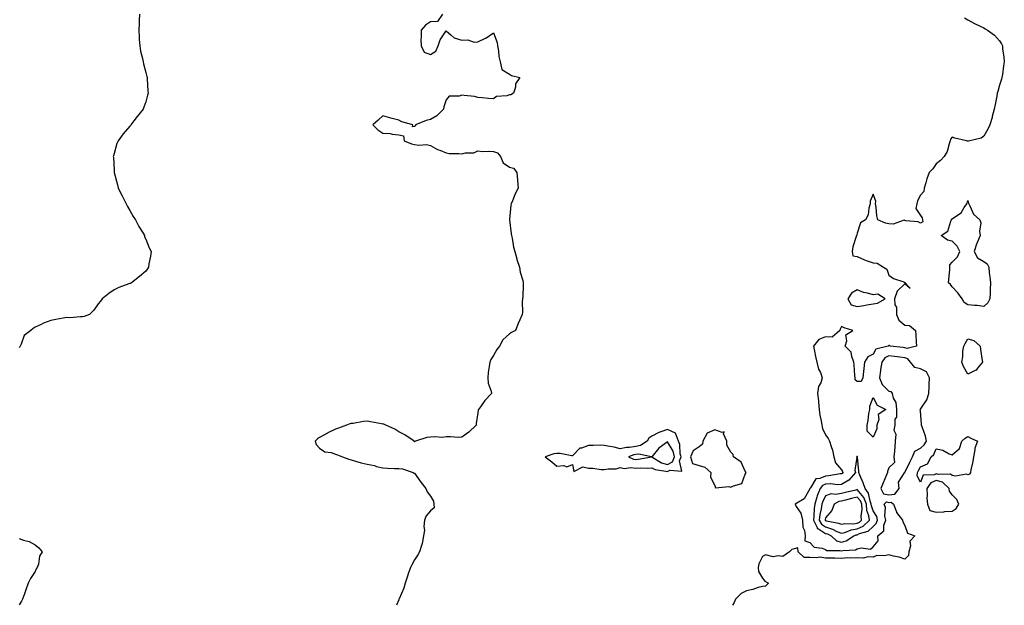
# Model space of a CAD drawing. Units: inches. Extents: x 894563 to 897203, y 7284698 to 7287338.
# Drawn here: x 895268 to 895891, y 7284698 to 7285068 of the extents above; entities that cross this region are included whole.
import ezdxf

# ---------------------------------------------------------------- set-up
doc = ezdxf.new("R2010")
doc.units = ezdxf.units.IN
doc.header["$MEASUREMENT"] = 0
doc.layers.add('Contour_89457284', color=7, linetype='Continuous', true_color=0x0151d8)

msp = doc.modelspace()

# ---------------------------------------------------------------- linework, layer by layer
at = {"layer": 'Contour_89457284'}
for points in [[(895344.16, 7285071.92, 3326), (895344, 7285067.88, 3326), (895343.94, 7285066.03, 3326), (895343.65, 7285061.92, 3326), (895343.85, 7285057.71, 3326), (895343.99, 7285055.97, 3326), (895344.23, 7285051.92, 3326), (895344.79, 7285048.66, 3326), (895345.96, 7285044.01, 3326), (895346.39, 7285041.92, 3326), (895346.65, 7285040.51, 3326), (895348.05, 7285035.15, 3326), (895348.69, 7285032.55, 3326), (895348.87, 7285031.92, 3326), (895348.95, 7285031.02, 3326), (895349.43, 7285023.3, 3326), (895349.57, 7285021.92, 3326), (895349.27, 7285020.7, 3326), (895348.05, 7285016.49, 3326), (895346.89, 7285013.08, 3326), (895346.43, 7285011.92, 3326), (895342.71, 7285007.26, 3326), (895340.55, 7285004.42, 3326), (895338.64, 7285001.92, 3326), (895338.36, 7285001.61, 3326), (895338.05, 7285001.19, 3326), (895333.73, 7284996.24, 3326), (895330.6, 7284991.92, 3326), (895329.81, 7284990.16, 3326), (895328.05, 7284983.8, 3326), (895327.6, 7284982.38, 3326), (895327.52, 7284981.92, 3326), (895327.57, 7284981.44, 3326), (895328.05, 7284973.35, 3326), (895328.12, 7284971.99, 3326), (895328.12, 7284971.92, 3326), (895328.14, 7284971.83, 3326), (895330.19, 7284964.06, 3326), (895330.71, 7284961.92, 3326), (895333.14, 7284957.01, 3326), (895335.68, 7284951.92, 3326), (895336.5, 7284950.37, 3326), (895338.05, 7284947.88, 3326), (895340.19, 7284944.06, 3326), (895341.51, 7284941.92, 3326), (895343.78, 7284937.64, 3326), (895345.98, 7284933.99, 3326), (895347.18, 7284931.92, 3326), (895347.32, 7284931.19, 3326), (895348.05, 7284929.57, 3326), (895350.24, 7284924.11, 3326), (895351.44, 7284921.92, 3326), (895351.15, 7284918.82, 3326), (895350.12, 7284913.99, 3326), (895349.88, 7284911.92, 3326), (895349.09, 7284910.88, 3326), (895348.05, 7284909.34, 3326), (895344.03, 7284905.93, 3326), (895338.98, 7284901.92, 3326), (895338.34, 7284901.63, 3326), (895338.05, 7284901.55, 3326), (895337.42, 7284901.3, 3326), (895330.97, 7284899, 3326), (895328.05, 7284897.62, 3326), (895324.63, 7284895.34, 3326), (895320.49, 7284891.92, 3326), (895319.47, 7284890.5, 3326), (895318.05, 7284888.64, 3326), (895315.22, 7284884.75, 3326), (895312.54, 7284881.92, 3326), (895309.22, 7284880.76, 3326), (895308.05, 7284880.57, 3326), (895306.73, 7284880.6, 3326), (895300.01, 7284879.97, 3326), (895298.05, 7284880.02, 3326), (895295.75, 7284879.63, 3326), (895291.17, 7284878.8, 3326), (895288.05, 7284878.28, 3326), (895283.47, 7284876.49, 3326), (895281.89, 7284875.76, 3326), (895278.05, 7284874.07, 3326), (895276.76, 7284873.21, 3326), (895275.49, 7284871.92, 3326), (895271.27, 7284868.7, 3326), (895269.34, 7284863.21, 3326), (895268.64, 7284861.92, 3326), (895268.39, 7284861.59, 3326), (895268.05, 7284861.2, 3326)], [(895535.67, 7285071.92, 3327), (895532.59, 7285067.38, 3327), (895528.05, 7285067.06, 3327), (895524.89, 7285065.08, 3327), (895522.19, 7285061.92, 3327), (895522.24, 7285057.73, 3327), (895522.07, 7285055.94, 3327), (895522.15, 7285051.92, 3327), (895524.12, 7285047.99, 3327), (895528.05, 7285046.51, 3327), (895531.45, 7285048.52, 3327), (895532.96, 7285051.92, 3327), (895534.2, 7285055.77, 3327), (895538.05, 7285061.52, 3327), (895541.25, 7285058.72, 3327), (895543.11, 7285056.98, 3327), (895548.05, 7285055.63, 3327), (895551.84, 7285055.72, 3327), (895555.69, 7285054.27, 3327), (895558.05, 7285054.4, 3327), (895562.87, 7285056.73, 3327), (895563.13, 7285056.84, 3327), (895568.05, 7285060.19, 3327), (895570.28, 7285054.15, 3327), (895570.6, 7285051.92, 3327), (895571.19, 7285048.78, 3327), (895571.43, 7285045.3, 3327), (895572.28, 7285041.92, 3327), (895573.18, 7285037.05, 3327), (895578.05, 7285034.08, 3327), (895579.37, 7285033.24, 3327), (895584.69, 7285031.92, 3327), (895582, 7285027.97, 3327), (895581.84, 7285025.71, 3327), (895580.65, 7285021.92, 3327), (895579, 7285020.97, 3327), (895578.05, 7285020.85, 3327), (895576.46, 7285020.33, 3327), (895569.99, 7285019.98, 3327), (895568.05, 7285018.52, 3327), (895564.76, 7285018.63, 3327), (895560.91, 7285019.06, 3327), (895558.05, 7285019.17, 3327), (895556.03, 7285019.9, 3327), (895549.49, 7285020.47, 3327), (895548.05, 7285020.83, 3327), (895546.33, 7285020.2, 3327), (895539.94, 7285020.04, 3327), (895538.05, 7285017.88, 3327), (895536.69, 7285013.29, 3327), (895536.42, 7285011.92, 3327), (895532.21, 7285007.76, 3327), (895528.05, 7285005.43, 3327), (895525.35, 7285004.62, 3327), (895518.65, 7285001.92, 3327), (895518.62, 7285001.35, 3327), (895518.05, 7285000.95, 3327), (895516.79, 7285000.65, 3327), (895517, 7285001.92, 3327), (895510.03, 7285003.9, 3327), (895508.05, 7285004.91, 3327), (895503.97, 7285006, 3327), (895502.44, 7285006.31, 3327), (895498.05, 7285007.7, 3327), (895495.15, 7285004.82, 3327), (895491.65, 7285001.92, 3327), (895494.83, 7284998.71, 3327), (895498.05, 7284996.75, 3327), (895502.66, 7284996.53, 3327), (895503.96, 7284996.01, 3327), (895508.05, 7284995.61, 3327), (895511.18, 7284995.05, 3327), (895511.5, 7284991.92, 3327), (895516.14, 7284990.01, 3327), (895518.05, 7284989.49, 3327), (895520.84, 7284989.13, 3327), (895525.61, 7284989.48, 3327), (895528.05, 7284988.98, 3327), (895532.48, 7284986.35, 3327), (895534.03, 7284985.93, 3327), (895538.05, 7284984.36, 3327), (895540.05, 7284983.92, 3327), (895546.05, 7284983.92, 3327), (895548.05, 7284983.61, 3327), (895550.31, 7284984.19, 3327), (895555.66, 7284984.3, 3327), (895558.05, 7284985.45, 3327), (895561.19, 7284985.06, 3327), (895564.61, 7284985.37, 3327), (895568.05, 7284985.05, 3327), (895570.48, 7284984.35, 3327), (895572.43, 7284981.92, 3327), (895574.06, 7284977.94, 3327), (895578.05, 7284975.16, 3327), (895580.75, 7284974.62, 3327), (895582.71, 7284971.92, 3327), (895583.1, 7284966.97, 3327), (895583.13, 7284966.84, 3327), (895583.63, 7284961.92, 3327), (895581.61, 7284958.36, 3327), (895579.98, 7284953.85, 3327), (895579.14, 7284951.92, 3327), (895578.88, 7284951.09, 3327), (895578.15, 7284942.02, 3327), (895578.13, 7284941.92, 3327), (895578.14, 7284941.83, 3327), (895579.22, 7284933.09, 3327), (895579.34, 7284931.92, 3327), (895579.75, 7284930.22, 3327), (895580.7, 7284924.57, 3327), (895581.48, 7284921.92, 3327), (895582.73, 7284917.23, 3327), (895582.83, 7284916.7, 3327), (895584.49, 7284911.92, 3327), (895584.89, 7284908.77, 3327), (895586.55, 7284903.42, 3327), (895586.84, 7284901.92, 3327), (895586.7, 7284900.57, 3327), (895586.54, 7284893.42, 3327), (895586.37, 7284891.92, 3327), (895586.21, 7284890.07, 3327), (895586.42, 7284883.55, 3327), (895586.23, 7284881.92, 3327), (895584.75, 7284878.63, 3327), (895583.7, 7284876.27, 3327), (895581.84, 7284871.92, 3327), (895579.4, 7284870.56, 3327), (895578.05, 7284869.85, 3327), (895574, 7284865.96, 3327), (895571.89, 7284861.92, 3327), (895570.04, 7284859.93, 3327), (895568.05, 7284855.95, 3327), (895566.4, 7284853.56, 3327), (895565.6, 7284851.92, 3327), (895565.3, 7284849.17, 3327), (895564.73, 7284845.24, 3327), (895564.39, 7284841.92, 3327), (895564.67, 7284838.54, 3327), (895566.57, 7284833.4, 3327), (895566.79, 7284831.92, 3327), (895562.42, 7284827.55, 3327), (895559.72, 7284823.59, 3327), (895558.5, 7284821.92, 3327), (895558.33, 7284821.64, 3327), (895558.05, 7284819.76, 3327), (895557.01, 7284812.96, 3327), (895556.97, 7284811.92, 3327), (895552.34, 7284807.62, 3327), (895548.05, 7284804.3, 3327), (895545.79, 7284804.18, 3327), (895540.75, 7284804.62, 3327), (895538.05, 7284804.51, 3327), (895535.8, 7284804.17, 3327), (895530.83, 7284804.69, 3327), (895528.05, 7284804.43, 3327), (895525.86, 7284804.11, 3327), (895518.57, 7284801.92, 3327), (895518.25, 7284801.71, 3327), (895518.05, 7284801.52, 3327), (895517.85, 7284801.71, 3327), (895517.82, 7284801.92, 3327), (895511.99, 7284805.87, 3327), (895508.05, 7284807.81, 3327), (895505.6, 7284809.47, 3327), (895499.91, 7284811.92, 3327), (895498.67, 7284812.55, 3327), (895498.05, 7284812.69, 3327), (895497.13, 7284812.85, 3327), (895490.24, 7284814.12, 3327), (895488.05, 7284814.46, 3327), (895485.76, 7284814.21, 3327), (895479.19, 7284813.06, 3327), (895478.05, 7284812.93, 3327), (895477.15, 7284812.82, 3327), (895474.95, 7284811.92, 3327), (895469.87, 7284810.1, 3327), (895468.05, 7284809.34, 3327), (895463.2, 7284807.07, 3327), (895462.99, 7284806.98, 3327), (895458.05, 7284804.19, 3327), (895456.75, 7284803.22, 3327), (895455.11, 7284801.92, 3327), (895455.87, 7284799.74, 3327), (895458.05, 7284797.47, 3327), (895461.23, 7284795.09, 3327), (895465.37, 7284794.61, 3327), (895468.05, 7284793.66, 3327), (895469.25, 7284793.11, 3327), (895472.56, 7284791.92, 3327), (895476.58, 7284790.45, 3327), (895478.05, 7284789.96, 3327), (895480.75, 7284789.22, 3327), (895484.28, 7284788.14, 3327), (895488.05, 7284787.2, 3327), (895492.65, 7284786.52, 3327), (895494.07, 7284785.9, 3327), (895498.05, 7284784.92, 3327), (895500.99, 7284784.86, 3327), (895505.41, 7284784.56, 3327), (895508.05, 7284784.5, 3327), (895510.47, 7284784.34, 3327), (895517.14, 7284781.92, 3327), (895517.74, 7284781.61, 3327), (895518.05, 7284781.58, 3327), (895522.06, 7284775.93, 3327), (895525.29, 7284771.92, 3327), (895526.01, 7284769.88, 3327), (895528.05, 7284767.06, 3327), (895530.04, 7284763.91, 3327), (895530.36, 7284761.92, 3327), (895530.38, 7284759.6, 3327), (895528.05, 7284757.68, 3327), (895525.41, 7284754.56, 3327), (895524.31, 7284751.92, 3327), (895523.95, 7284747.82, 3327), (895524.33, 7284745.64, 3327), (895523.78, 7284741.92, 3327), (895522.89, 7284737.08, 3327), (895522.63, 7284736.5, 3327), (895521.3, 7284731.92, 3327), (895520.11, 7284729.86, 3327), (895518.05, 7284726.83, 3327), (895516.33, 7284723.64, 3327), (895515.41, 7284721.92, 3327), (895514.08, 7284717.95, 3327), (895513.56, 7284716.41, 3327), (895512.04, 7284711.92, 3327), (895511.22, 7284708.76, 3327), (895508.31, 7284702.17, 3327), (895508.22, 7284701.92, 3327), (895508.18, 7284701.79, 3327), (895508.05, 7284701.5, 3327), (895506.55, 7284698, 3327)], [(895865.78, 7285069.64, 3328), (895868.05, 7285068.32, 3328), (895872.2, 7285066.07, 3328), (895875.38, 7285064.6, 3328), (895878.05, 7285063.27, 3328), (895878.93, 7285062.8, 3328), (895880.33, 7285061.92, 3328), (895884.83, 7285058.7, 3328), (895888.05, 7285055.05, 3328), (895889.29, 7285053.16, 3328), (895889.81, 7285051.92, 3328), (895890.01, 7285049.96, 3328), (895890.83, 7285044.7, 3328), (895891.06, 7285041.92, 3328), (895890.63, 7285039.34, 3328), (895889.88, 7285033.75, 3328), (895889.59, 7285031.92, 3328), (895889.2, 7285030.78, 3328), (895888.05, 7285027.02, 3328), (895886.89, 7285023.08, 3328), (895886.59, 7285021.92, 3328), (895886.24, 7285020.1, 3328), (895885.21, 7285014.76, 3328), (895884.63, 7285011.92, 3328), (895883.41, 7285007.28, 3328), (895883.28, 7285006.69, 3328), (895881.85, 7285001.92, 3328), (895880.72, 7284999.25, 3328), (895878.05, 7284994.79, 3328), (895876.34, 7284993.63, 3328), (895869.18, 7284991.92, 3328), (895868.33, 7284991.64, 3328), (895868.05, 7284991.6, 3328), (895867.75, 7284991.62, 3328), (895867.09, 7284991.92, 3328), (895859.75, 7284993.62, 3328), (895858.05, 7284994.12, 3328), (895856.98, 7284992.98, 3328), (895856.86, 7284991.92, 3328), (895856.13, 7284990, 3328), (895854.97, 7284985.01, 3328), (895853.02, 7284981.92, 3328), (895850.65, 7284979.32, 3328), (895848.05, 7284977.36, 3328), (895845.79, 7284974.18, 3328), (895843.56, 7284971.92, 3328), (895842.15, 7284967.83, 3328), (895841.44, 7284965.31, 3328), (895840.36, 7284961.92, 3328), (895840.09, 7284959.89, 3328), (895838.05, 7284957.4, 3328), (895836.07, 7284953.9, 3328), (895835.81, 7284951.92, 3328), (895835.2, 7284949.07, 3328), (895838.05, 7284944.65, 3328), (895839.19, 7284943.06, 3328), (895839.31, 7284941.92, 3328), (895839.43, 7284940.53, 3328), (895838.05, 7284939.83, 3328), (895836.65, 7284940.51, 3328), (895828.73, 7284941.25, 3328), (895828.05, 7284941.43, 3328), (895827.7, 7284941.57, 3328), (895820.86, 7284939.12, 3328), (895818.05, 7284939.44, 3328), (895815.89, 7284939.76, 3328), (895811.15, 7284941.92, 3328), (895810.43, 7284944.3, 3328), (895810.07, 7284949.91, 3328), (895809.65, 7284951.92, 3328), (895809.84, 7284953.71, 3328), (895808.05, 7284958.05, 3328), (895806.24, 7284953.73, 3328), (895806.2, 7284951.92, 3328), (895805.39, 7284949.26, 3328), (895805.03, 7284944.95, 3328), (895803.22, 7284941.92, 3328), (895800.06, 7284939.91, 3328), (895798.05, 7284933.39, 3328), (895797.76, 7284932.21, 3328), (895797.53, 7284931.92, 3328), (895797.37, 7284931.24, 3328), (895795.24, 7284924.73, 3328), (895794.73, 7284921.92, 3328), (895795.31, 7284919.18, 3328), (895798.05, 7284918.66, 3328), (895802.66, 7284916.53, 3328), (895803.73, 7284916.24, 3328), (895808.05, 7284914.71, 3328), (895810.56, 7284914.44, 3328), (895814.58, 7284911.92, 3328), (895816.85, 7284910.72, 3328), (895818.05, 7284906.93, 3328), (895820.9, 7284904.77, 3328), (895827.42, 7284902.55, 3328), (895828.05, 7284902.26, 3328), (895828.25, 7284902.13, 3328), (895828.36, 7284901.92, 3328), (895831.62, 7284898.35, 3328), (895828.05, 7284901.39, 3328), (895823.2, 7284896.77, 3328), (895821.58, 7284891.92, 3328), (895821.81, 7284888.16, 3328), (895822.77, 7284886.64, 3328), (895822.84, 7284881.92, 3328), (895824.44, 7284878.31, 3328), (895828.05, 7284875.15, 3328), (895831.05, 7284874.92, 3328), (895834.88, 7284871.92, 3328), (895835.11, 7284868.98, 3328), (895835.23, 7284864.74, 3328), (895835.43, 7284861.92, 3328), (895829.52, 7284860.45, 3328), (895828.05, 7284860.89, 3328), (895827.13, 7284861, 3328), (895818.77, 7284861.92, 3328), (895818.43, 7284862.3, 3328), (895818.05, 7284862.29, 3328), (895817.78, 7284862.19, 3328), (895817.53, 7284861.92, 3328), (895809.85, 7284860.11, 3328), (895808.05, 7284856.9, 3328), (895804.76, 7284855.21, 3328), (895802.68, 7284851.92, 3328), (895802.25, 7284847.72, 3328), (895802.03, 7284845.9, 3328), (895801.62, 7284841.92, 3328), (895800.44, 7284839.53, 3328), (895798.05, 7284839.5, 3328), (895796.81, 7284840.68, 3328), (895796.68, 7284841.92, 3328), (895796.5, 7284843.46, 3328), (895796.18, 7284850.05, 3328), (895795.93, 7284851.92, 3328), (895794.57, 7284855.41, 3328), (895794.24, 7284858.11, 3328), (895790.37, 7284861.92, 3328), (895791.41, 7284865.28, 3328), (895790.76, 7284869.21, 3328), (895795.23, 7284871.92, 3328), (895789.74, 7284873.61, 3328), (895788.05, 7284874.46, 3328), (895787.21, 7284872.76, 3328), (895787.13, 7284871.92, 3328), (895782.29, 7284867.68, 3328), (895778.05, 7284867.82, 3328), (895773.77, 7284866.21, 3328), (895770.44, 7284861.92, 3328), (895771.11, 7284858.85, 3328), (895771.64, 7284855.51, 3328), (895772.58, 7284851.92, 3328), (895773.57, 7284847.45, 3328), (895774.72, 7284845.24, 3328), (895775.95, 7284841.92, 3328), (895774.97, 7284838.83, 3328), (895773.61, 7284836.36, 3328), (895772.91, 7284831.92, 3328), (895773.47, 7284827.34, 3328), (895773.45, 7284826.52, 3328), (895773.88, 7284821.92, 3328), (895774.49, 7284818.36, 3328), (895775.19, 7284814.78, 3328), (895775.7, 7284811.92, 3328), (895776.08, 7284809.96, 3328), (895778.05, 7284805.92, 3328), (895779.6, 7284803.47, 3328), (895780.48, 7284801.92, 3328), (895781.45, 7284798.52, 3328), (895782.35, 7284796.22, 3328), (895783.26, 7284791.92, 3328), (895784.2, 7284788.07, 3328), (895788.05, 7284783.81, 3328), (895788.8, 7284782.67, 3328), (895788.95, 7284781.92, 3328), (895788.53, 7284781.43, 3328), (895788.05, 7284781.15, 3328), (895787.24, 7284781.11, 3328), (895780.16, 7284779.81, 3328), (895778.05, 7284779.74, 3328), (895774.32, 7284778.19, 3328), (895771.95, 7284778.02, 3328), (895768.39, 7284772.25, 3328), (895768.12, 7284771.92, 3328), (895768.1, 7284771.87, 3328), (895768.05, 7284771.6, 3328), (895764.57, 7284765.4, 3328), (895758.7, 7284761.92, 3328), (895759.4, 7284760.57, 3328), (895762.46, 7284756.33, 3328), (895763.38, 7284751.92, 3328), (895763.66, 7284747.54, 3328), (895764.65, 7284745.32, 3328), (895765.11, 7284741.92, 3328), (895764.86, 7284738.74, 3328), (895768.05, 7284737.72, 3328), (895770.9, 7284734.77, 3328), (895775.85, 7284734.12, 3328), (895778.05, 7284733.25, 3328), (895778.8, 7284732.66, 3328), (895787.2, 7284732.77, 3328), (895788.05, 7284732.52, 3328), (895788.87, 7284732.74, 3328), (895796.85, 7284733.12, 3328), (895798.05, 7284733.74, 3328), (895800.52, 7284734.38, 3328), (895806.5, 7284733.46, 3328), (895808.05, 7284734.94, 3328), (895811.21, 7284738.76, 3328), (895811.07, 7284741.92, 3328), (895814.77, 7284745.19, 3328), (895814.92, 7284748.79, 3328), (895816.06, 7284751.92, 3328), (895815.53, 7284754.44, 3328), (895816.01, 7284759.88, 3328), (895815.05, 7284761.92, 3328), (895816.51, 7284763.45, 3328), (895818.05, 7284763.15, 3328), (895819.42, 7284763.29, 3328), (895820.95, 7284761.92, 3328), (895822.79, 7284757.17, 3328), (895822.87, 7284756.74, 3328), (895826.64, 7284751.92, 3328), (895826.94, 7284750.81, 3328), (895828.05, 7284748.5, 3328), (895829.83, 7284743.7, 3328), (895834.41, 7284741.92, 3328), (895831.3, 7284738.67, 3328), (895831.72, 7284735.59, 3328), (895830.73, 7284731.92, 3328), (895830.5, 7284729.47, 3328), (895828.05, 7284727.16, 3328), (895824.6, 7284728.47, 3328), (895820.92, 7284729.06, 3328), (895818.05, 7284729.84, 3328), (895815.38, 7284729.25, 3328), (895810.35, 7284729.62, 3328), (895808.05, 7284728.5, 3328), (895804.78, 7284728.65, 3328), (895802.07, 7284727.9, 3328), (895798.05, 7284728, 3328), (895793.86, 7284727.73, 3328), (895791.86, 7284728.11, 3328), (895788.05, 7284727.67, 3328), (895783.86, 7284727.73, 3328), (895782.13, 7284727.84, 3328), (895778.05, 7284727.89, 3328), (895774.6, 7284728.47, 3328), (895772, 7284727.97, 3328), (895768.05, 7284728.33, 3328), (895764.45, 7284728.32, 3328), (895760.78, 7284731.92, 3328), (895760.44, 7284734.3, 3328), (895758.05, 7284733.7, 3328), (895756.76, 7284733.21, 3328), (895755.11, 7284731.92, 3328), (895751.01, 7284728.96, 3328), (895748.05, 7284729.34, 3328), (895744.89, 7284728.76, 3328), (895739.95, 7284730.03, 3328), (895738.05, 7284728.81, 3328), (895735.78, 7284724.19, 3328), (895735.4, 7284721.92, 3328), (895735.53, 7284719.4, 3328), (895738.05, 7284715.27, 3328), (895739.5, 7284713.38, 3328), (895741.96, 7284711.92, 3328), (895739.95, 7284710.02, 3328), (895738.05, 7284709.92, 3328), (895735.36, 7284709.23, 3328), (895732.02, 7284707.95, 3328), (895728.05, 7284707.24, 3328), (895724.55, 7284705.42, 3328), (895721.12, 7284701.92, 3328), (895720.12, 7284699.85, 3328), (895719.09, 7284698, 3328)], [(895268.05, 7284740.25, 3326), (895270.74, 7284739.22, 3326), (895274.41, 7284738.29, 3326), (895278.05, 7284736.21, 3326), (895280.52, 7284734.39, 3326), (895282.62, 7284731.92, 3326), (895280.94, 7284729.03, 3326), (895280.18, 7284724.05, 3326), (895279.48, 7284721.92, 3326), (895278.83, 7284721.14, 3326), (895278.05, 7284719.47, 3326), (895275.11, 7284714.86, 3326), (895273.79, 7284711.92, 3326), (895272.24, 7284707.73, 3326), (895271.41, 7284705.28, 3326), (895270.2, 7284701.92, 3326), (895269.39, 7284700.57, 3326), (895268.05, 7284698.25, 3326)]]:
    msp.add_polyline3d(points, dxfattribs=at)
for points in [[(895878.05, 7284887.12, 3328), (895873.85, 7284887.72, 3328), (895872.23, 7284887.73, 3328), (895868.05, 7284888.2, 3328), (895865.76, 7284889.63, 3328), (895864.47, 7284891.92, 3328), (895861.76, 7284895.62, 3328), (895858.05, 7284899.55, 3328), (895857.07, 7284900.93, 3328), (895855.81, 7284901.92, 3328), (895855.99, 7284903.98, 3328), (895856.53, 7284910.4, 3328), (895856.66, 7284911.92, 3328), (895856.58, 7284913.39, 3328), (895858.05, 7284915.01, 3328), (895861.52, 7284918.45, 3328), (895862.84, 7284921.92, 3328), (895861.28, 7284925.15, 3328), (895858.05, 7284928.3, 3328), (895855.16, 7284929.03, 3328), (895851.15, 7284931.92, 3328), (895855.27, 7284934.7, 3328), (895857.21, 7284941.08, 3328), (895857.66, 7284941.92, 3328), (895857.73, 7284942.24, 3328), (895858.05, 7284942.49, 3328), (895860.21, 7284944.08, 3328), (895863.69, 7284946.29, 3328), (895865.71, 7284949.58, 3328), (895867.4, 7284951.92, 3328), (895867.51, 7284952.47, 3328), (895868.05, 7284954.15, 3328), (895868.48, 7284952.35, 3328), (895868.57, 7284951.92, 3328), (895869.3, 7284950.67, 3328), (895871.66, 7284945.52, 3328), (895875.65, 7284941.92, 3328), (895876.11, 7284939.98, 3328), (895875.35, 7284934.63, 3328), (895875.69, 7284931.92, 3328), (895874.14, 7284928.01, 3328), (895873.43, 7284926.54, 3328), (895872.06, 7284921.92, 3328), (895874.04, 7284917.91, 3328), (895878.05, 7284915.5, 3328), (895880.13, 7284914.01, 3328), (895881.17, 7284911.92, 3328), (895881.52, 7284908.44, 3328), (895881.87, 7284905.74, 3328), (895882.25, 7284901.92, 3328), (895882.07, 7284897.91, 3328), (895882.07, 7284895.94, 3328), (895881.9, 7284891.92, 3328), (895880.67, 7284889.3, 3328)], [(895808.05, 7284888.66, 3328), (895810.88, 7284889.09, 3328), (895815.72, 7284891.92, 3328), (895811.06, 7284894.93, 3328), (895808.05, 7284894.38, 3328), (895804.56, 7284895.41, 3328), (895801.97, 7284895.84, 3328), (895798.05, 7284897.51, 3328), (895794.44, 7284895.53, 3328), (895792.12, 7284891.92, 3328), (895794.3, 7284888.17, 3328), (895798.05, 7284887.11, 3328), (895802.25, 7284887.72, 3328), (895804.2, 7284888.06, 3328)], [(895868.05, 7284844.18, 3328), (895865.2, 7284849.07, 3328), (895864.1, 7284851.92, 3328), (895864.81, 7284855.16, 3328), (895864.91, 7284858.79, 3328), (895865.41, 7284861.92, 3328), (895866.25, 7284863.73, 3328), (895868.05, 7284866.49, 3328), (895871.75, 7284865.62, 3328), (895875.73, 7284861.92, 3328), (895875.97, 7284859.84, 3328), (895877.15, 7284852.82, 3328), (895877.26, 7284851.92, 3328), (895874.19, 7284848.05, 3328), (895873.28, 7284846.7, 3328), (895872.65, 7284846.52, 3328)], [(895818.05, 7284767.87, 3329), (895821.72, 7284768.25, 3329), (895824.48, 7284771.92, 3329), (895824.09, 7284775.88, 3329), (895827.93, 7284781.79, 3329), (895827.8, 7284781.92, 3329), (895827.91, 7284782.06, 3329), (895828.05, 7284781.97, 3329), (895831.37, 7284788.6, 3329), (895833.09, 7284791.92, 3329), (895834.5, 7284795.47, 3329), (895838.05, 7284797.49, 3329), (895840.42, 7284799.55, 3329), (895841.78, 7284801.92, 3329), (895841.15, 7284805.02, 3329), (895839.01, 7284810.95, 3329), (895838.76, 7284811.92, 3329), (895838.71, 7284812.57, 3329), (895838.05, 7284820.75, 3329), (895837.9, 7284821.77, 3329), (895837.96, 7284821.92, 3329), (895837.98, 7284821.99, 3329), (895838.05, 7284822.02, 3329), (895842.04, 7284827.94, 3329), (895843.26, 7284831.92, 3329), (895843.52, 7284836.45, 3329), (895843.56, 7284837.44, 3329), (895843.81, 7284841.92, 3329), (895841.76, 7284845.63, 3329), (895838.05, 7284847.69, 3329), (895834.49, 7284848.36, 3329), (895831.63, 7284851.92, 3329), (895830.1, 7284853.97, 3329), (895828.05, 7284854.59, 3329), (895825.03, 7284854.95, 3329), (895821.51, 7284855.38, 3329), (895818.05, 7284855.79, 3329), (895815.49, 7284854.48, 3329), (895813.59, 7284851.92, 3329), (895812.72, 7284847.25, 3329), (895812.71, 7284846.58, 3329), (895812.05, 7284841.92, 3329), (895813.79, 7284837.66, 3329), (895818.05, 7284833.41, 3329), (895819.37, 7284833.24, 3329), (895820.13, 7284831.92, 3329), (895820.87, 7284829.1, 3329), (895822.37, 7284826.25, 3329), (895822.91, 7284821.92, 3329), (895822.9, 7284817.07, 3329), (895821.9, 7284815.77, 3329), (895821.85, 7284811.92, 3329), (895821.26, 7284808.71, 3329), (895822.35, 7284806.22, 3329), (895822.1, 7284801.92, 3329), (895821.73, 7284798.24, 3329), (895821.59, 7284795.46, 3329), (895821.27, 7284791.92, 3329), (895821.67, 7284788.31, 3329), (895818.05, 7284784.93, 3329), (895817.26, 7284782.71, 3329), (895817.23, 7284781.92, 3329), (895816.64, 7284780.5, 3329), (895814.39, 7284775.58, 3329), (895813.05, 7284771.92, 3329), (895814.67, 7284768.54, 3329)], [(895808.05, 7284804.39, 3328), (895804.3, 7284808.17, 3328), (895804.3, 7284811.92, 3328), (895805.01, 7284814.96, 3328), (895805.47, 7284819.34, 3328), (895805.96, 7284821.92, 3328), (895805.93, 7284824.04, 3328), (895808.05, 7284829.56, 3328), (895810.69, 7284824.56, 3328), (895816.23, 7284821.92, 3328), (895811.23, 7284818.74, 3328), (895811.64, 7284815.51, 3328), (895810.49, 7284811.92, 3328), (895810.34, 7284809.63, 3328)], [(895678.05, 7284782.63, 3328), (895679.57, 7284783.43, 3328), (895687.02, 7284782.96, 3328), (895685.6, 7284789.47, 3328), (895686.6, 7284791.92, 3328), (895686.11, 7284793.85, 3328), (895685.87, 7284799.74, 3328), (895684.91, 7284801.92, 3328), (895683.02, 7284806.89, 3328), (895678.05, 7284809.32, 3328), (895673.85, 7284807.72, 3328), (895672.59, 7284807.38, 3328), (895668.05, 7284804.92, 3328), (895666.14, 7284803.83, 3328), (895665.14, 7284801.92, 3328), (895660.96, 7284799.01, 3328), (895658.05, 7284798.52, 3328), (895654, 7284797.88, 3328), (895652.11, 7284797.86, 3328), (895648.05, 7284796.92, 3328), (895644.24, 7284798.11, 3328), (895641.58, 7284798.38, 3328), (895638.05, 7284799.19, 3328), (895635.36, 7284799.22, 3328), (895630.93, 7284799.04, 3328), (895628.05, 7284799.08, 3328), (895623.57, 7284797.44, 3328), (895622.58, 7284797.39, 3328), (895618.05, 7284792.47, 3328), (895617.49, 7284792.48, 3328), (895610.1, 7284793.97, 3328), (895608.05, 7284793.99, 3328), (895606.21, 7284793.76, 3328), (895600.65, 7284791.92, 3328), (895604.8, 7284788.67, 3328), (895608.05, 7284785.97, 3328), (895612.55, 7284786.41, 3328), (895614.45, 7284785.52, 3328), (895618.05, 7284787.12, 3328), (895618.83, 7284782.7, 3328), (895624.42, 7284785.55, 3328), (895628.05, 7284784.76, 3328), (895630.81, 7284784.67, 3328), (895636.04, 7284783.93, 3328), (895638.05, 7284783.85, 3328), (895640.47, 7284784.34, 3328), (895645.63, 7284784.34, 3328), (895648.05, 7284785.15, 3328), (895650.73, 7284784.6, 3328), (895654.8, 7284785.16, 3328), (895658.05, 7284784.79, 3328), (895661.1, 7284784.98, 3328), (895665.17, 7284784.8, 3328), (895668.05, 7284785.02, 3328), (895670.14, 7284784.01, 3328), (895677.02, 7284782.95, 3328)], [(895718.05, 7284772.7, 3328), (895719.81, 7284773.68, 3328), (895724.97, 7284775.01, 3328), (895727.1, 7284780.97, 3328), (895727.7, 7284781.92, 3328), (895727.16, 7284782.82, 3328), (895724.63, 7284788.5, 3328), (895719.72, 7284791.92, 3328), (895719.55, 7284793.41, 3328), (895718.05, 7284794.82, 3328), (895715.54, 7284799.41, 3328), (895715.61, 7284801.92, 3328), (895713.47, 7284806.5, 3328), (895713.87, 7284807.74, 3328), (895712.71, 7284807.26, 3328), (895708.05, 7284809.03, 3328), (895703.09, 7284806.88, 3328), (895700.29, 7284801.92, 3328), (895700.1, 7284799.87, 3328), (895698.05, 7284798.17, 3328), (895694.32, 7284795.65, 3328), (895692.49, 7284791.92, 3328), (895693.94, 7284787.81, 3328), (895698.05, 7284786.53, 3328), (895701.57, 7284785.45, 3328), (895705.39, 7284781.92, 3328), (895705.14, 7284779.01, 3328), (895708.05, 7284773.7, 3328), (895708.39, 7284772.26, 3328), (895716.77, 7284773.21, 3328)], [(895868.05, 7284780.51, 3328), (895867.19, 7284781.06, 3328), (895860.28, 7284779.69, 3328), (895858.05, 7284780.15, 3328), (895857.09, 7284780.96, 3328), (895849.18, 7284780.79, 3328), (895848.05, 7284781.13, 3328), (895846.65, 7284780.52, 3328), (895839.7, 7284780.27, 3328), (895838.05, 7284776.01, 3328), (895836.03, 7284779.9, 3328), (895836.08, 7284781.92, 3328), (895836.74, 7284783.23, 3328), (895838.05, 7284785.71, 3328), (895842.41, 7284787.55, 3328), (895844.74, 7284791.92, 3328), (895846.57, 7284793.4, 3328), (895848.05, 7284796.91, 3328), (895852.26, 7284796.13, 3328), (895856.14, 7284793.82, 3328), (895858.05, 7284793.1, 3328), (895862.66, 7284797.31, 3328), (895864.27, 7284801.92, 3328), (895866.21, 7284803.77, 3328), (895868.05, 7284804.74, 3328), (895869.98, 7284803.85, 3328), (895874.02, 7284801.92, 3328), (895872.46, 7284797.51, 3328), (895872.46, 7284796.32, 3328), (895871.53, 7284791.92, 3328), (895871.07, 7284788.89, 3328), (895869.94, 7284783.81, 3328), (895869.62, 7284781.92, 3328), (895869, 7284780.96, 3328)], [(895678.05, 7284787.04, 3329), (895681.24, 7284788.73, 3329), (895682.54, 7284791.92, 3329), (895681.64, 7284795.51, 3329), (895678.05, 7284801.52, 3329), (895676.27, 7284800.14, 3329), (895672.53, 7284797.44, 3329), (895668.05, 7284791.99, 3329), (895668, 7284791.97, 3329), (895659.83, 7284793.71, 3329), (895658.05, 7284793.4, 3329), (895656.77, 7284793.2, 3329), (895653.32, 7284791.92, 3329), (895656.61, 7284790.48, 3329), (895658.05, 7284790.32, 3329), (895659.56, 7284790.41, 3329), (895668.01, 7284791.88, 3329), (895668.05, 7284791.89, 3329), (895668.11, 7284791.85, 3329), (895674.31, 7284788.19, 3329)], [(895788.05, 7284737.98, 3329), (895791.14, 7284738.82, 3329), (895795.82, 7284741.92, 3329), (895797.4, 7284742.57, 3329), (895798.05, 7284742.67, 3329), (895799.47, 7284743.35, 3329), (895805, 7284744.97, 3329), (895808.05, 7284747.93, 3329), (895810.11, 7284749.86, 3329), (895810.86, 7284751.92, 3329), (895810.37, 7284754.24, 3329), (895808.05, 7284757.71, 3329), (895806.96, 7284760.84, 3329), (895806.88, 7284761.92, 3329), (895806.14, 7284763.82, 3329), (895805.18, 7284769.05, 3329), (895802.99, 7284771.92, 3329), (895801.7, 7284775.56, 3329), (895799.69, 7284780.28, 3329), (895799.04, 7284781.92, 3329), (895799.09, 7284782.96, 3329), (895798.27, 7284791.7, 3329), (895798.29, 7284791.92, 3329), (895798.23, 7284792.11, 3329), (895798.05, 7284792.21, 3329), (895797.77, 7284792.2, 3329), (895797.55, 7284791.92, 3329), (895797.7, 7284791.57, 3329), (895796.57, 7284783.4, 3329), (895796.85, 7284781.92, 3329), (895792.8, 7284777.17, 3329), (895788.05, 7284774.34, 3329), (895785.73, 7284774.23, 3329), (895780.88, 7284774.75, 3329), (895778.05, 7284774.65, 3329), (895776.12, 7284773.84, 3329), (895774.58, 7284771.92, 3329), (895772.63, 7284767.34, 3329), (895772.45, 7284766.32, 3329), (895771.14, 7284761.92, 3329), (895770.76, 7284759.21, 3329), (895770.62, 7284754.5, 3329), (895770.33, 7284751.92, 3329), (895772.69, 7284747.28, 3329), (895772.79, 7284746.67, 3329), (895773.6, 7284746.37, 3329), (895778.05, 7284743.49, 3329), (895779.26, 7284743.13, 3329), (895781.56, 7284741.92, 3329), (895785.02, 7284738.89, 3329)], [(895858.05, 7284757.65, 3329), (895860.66, 7284759.3, 3329), (895862.23, 7284761.92, 3329), (895860.98, 7284764.85, 3329), (895858.05, 7284767.98, 3329), (895856.33, 7284770.2, 3329), (895856.25, 7284771.92, 3329), (895851.97, 7284775.84, 3329), (895848.05, 7284777.03, 3329), (895844.49, 7284775.47, 3329), (895842.05, 7284771.92, 3329), (895842.32, 7284767.65, 3329), (895842, 7284765.88, 3329), (895842.43, 7284761.92, 3329), (895844.01, 7284757.88, 3329), (895848.05, 7284756.85, 3329), (895852.83, 7284757.13, 3329), (895853.4, 7284757.27, 3329)], [(895798.05, 7284746.29, 3330), (895801.87, 7284748.1, 3330), (895805.77, 7284751.92, 3330), (895805.43, 7284754.54, 3330), (895804.2, 7284758.07, 3330), (895803.91, 7284761.92, 3330), (895802.28, 7284766.15, 3330), (895798.05, 7284771.18, 3330), (895797.07, 7284770.93, 3330), (895790.55, 7284769.42, 3330), (895788.05, 7284768.77, 3330), (895784.26, 7284768.13, 3330), (895781.51, 7284768.45, 3330), (895778.05, 7284767.28, 3330), (895776.19, 7284763.78, 3330), (895775.64, 7284761.92, 3330), (895775.25, 7284759.13, 3330), (895774.45, 7284755.51, 3330), (895774.04, 7284751.92, 3330), (895775.39, 7284749.26, 3330), (895778.05, 7284747.55, 3330), (895782.37, 7284746.25, 3330), (895785.23, 7284744.74, 3330), (895788.05, 7284743.54, 3330), (895790.17, 7284744.04, 3330), (895794.25, 7284745.72, 3330)], [(895798.05, 7284749.91, 3331), (895799.41, 7284750.55, 3331), (895800.8, 7284751.92, 3331), (895800.49, 7284754.36, 3331), (895801.17, 7284758.8, 3331), (895800.94, 7284761.92, 3331), (895800.13, 7284764, 3331), (895798.05, 7284766.48, 3331), (895794.4, 7284765.57, 3331), (895790.67, 7284764.55, 3331), (895788.05, 7284763.86, 3331), (895786.39, 7284763.58, 3331), (895783.46, 7284761.92, 3331), (895782.05, 7284757.93, 3331), (895778.05, 7284753.39, 3331), (895777.78, 7284752.18, 3331), (895777.75, 7284751.92, 3331), (895777.85, 7284751.72, 3331), (895778.05, 7284751.6, 3331), (895778.51, 7284751.45, 3331), (895786.21, 7284750.07, 3331), (895788.05, 7284749.29, 3331), (895790.17, 7284749.79, 3331), (895795.69, 7284749.56, 3331)]]:
    msp.add_polyline3d(points, close=True, dxfattribs=at)

doc.saveas('drawing.dxf')
